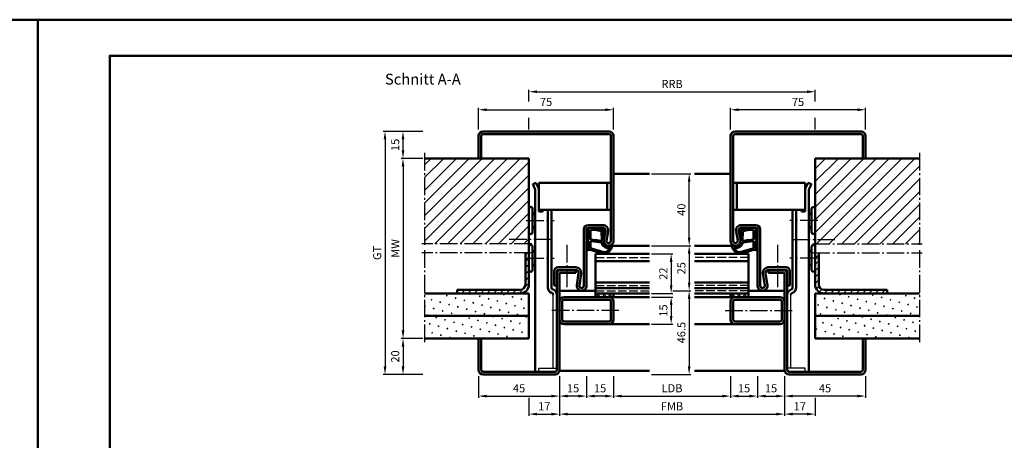
# Model space of a CAD drawing. Units: millimetres. Extents: x 0 to 6720, y -26 to 594.
# Drawn here: x 5870 to 6417, y 360 to 594 of the extents above; entities that cross this region are included whole.
import ezdxf

# ---------------------------------------------------------------- set-up
doc = ezdxf.new("R2010")
doc.units = ezdxf.units.MM
doc.linetypes.add('AM_DIN_F_W050', pattern=[6.25, 4.75, -1.5])
doc.linetypes.add('AM_DIN_G_W050', pattern=[13.75, 9.75, -1.5, 1, -1.5])
for name, color, linetype, lineweight in [('AM_0', 7, 'Continuous', 50), ('AM_1', 14, 'Continuous', 50), ('AM_3', 6, 'AM_DIN_F_W050', 25), ('AM_5', 3, 'Continuous', 25), ('AM_7', 4, 'AM_DIN_G_W050', 25), ('AM_8', 1, 'Continuous', 25), ('AM_BOR', 7, 'Continuous', 50)]:
    doc.layers.add(name, color=color, linetype=linetype, lineweight=lineweight)
doc.layers.add('AM_12', color=7, linetype='Continuous', lineweight=50, plot=False)
doc.styles.get("Standard").update_dxf_attribs({"font": 'ISOCP.SHX'})
doc.dimstyles.new('AM_DIN$0', dxfattribs={"dimtxt": 4.5, "dimasz": 4.5, "dimexe": 1, "dimexo": 1, "dimgap": 1.5, "dimtad": 1, "dimdsep": 46, "dimtxsty": 'Standard', "dimcen": 0, "dimclrd": 256, "dimclre": 256, "dimclrt": 2, "dimazin": 2, "dimtp": 0.1, "dimtm": 0.1, "dimtfac": 0.71, "dimtmove": 0, "dimatfit": 3, "dimfxl": 0, "dimlwd": -1, "dimlwe": -1, "dimarcsym": 0})
pattern_1 = [(315, (6287.5, 436.5), (1.626346, 1.626346), []), (45, (6287.5, 436.5), (-1.626346, 1.626346), [])]
pattern_2 = [(45, (1560.9464, 1020.9957), (-3.535534, 3.535534), [])]
pattern_3 = [(45, (1560.9464, 1020.9957), (-1.767767, 1.767767), [])]
pattern_4 = [(45, (1560.9464, 1020.9957), (-1.3148007, 4.906903), [0.635, -4.445]), (135, (1561.171, 1021.2202), (-4.9069032, 1.3148007), [0.3175, -8.481318]), (135, (1561.227, 1021.2763), (-4.9069032, 1.3148007), [0.254, -8.544818]), (135, (1561.1148, 1021.164), (-4.9069032, 1.3148007), [0.254, -8.544818]), (105, (1561.283, 1021.3324), (-4.906903, 1.3148008), [0.2032, -4.8768]), (165, (1561.0586, 1021.108), (-3.5921024, -3.5921024), [0.2032, -4.8768])]

# ---------------------------------------------------------------- blocks, each defined once
blk = doc.blocks.new('DIN_A3_BOS')
at = {"layer": 'AM_12'}
blk.add_lwpolyline([(0, 0), (420, 0), (420, 297), (0, 297)], close=True, dxfattribs=at)
at = {"layer": 'AM_BOR'}
blk.add_lwpolyline([(20, 10), (410, 10), (410, 287), (20, 287)], close=True, dxfattribs=at)
blk = doc.blocks.new('*D521')
at = {"layer": 'AM_5', "linetype": 'ByBlock'}
for p, q in [((6125, 533), (6125, 545)), ((6129.5, 544), (6195.5, 544)), ((6200, 533), (6200, 545))]:
    blk.add_line(p, q, dxfattribs=at)
at = {"layer": 'AM_5'}
for points in [[(6129.5, 544.75), (6129.5, 543.25), (6125, 544)], [(6195.5, 544.75), (6195.5, 543.25), (6200, 544)]]:
    blk.add_solid(points, dxfattribs=at)
at = {"layer": 'Defpoints', "color": 0}
for p in [(6200, 544), (6125, 532), (6200, 532)]:
    blk.add_point(p, dxfattribs=at)
at = {"layer": 'AM_5', "color": 2, "insert": (6162.5, 547.75), "char_height": 4.5, "attachment_point": 5}
blk.add_mtext('75', dxfattribs=at)
blk = doc.blocks.new('*D506')
at = {"layer": 'AM_5', "linetype": 'ByBlock'}
for p, q in [((6233.42, 443.5), (6243, 443.5)), ((6242, 439), (6242, 401.5)), ((6221, 397), (6243, 397))]:
    blk.add_line(p, q, dxfattribs=at)
at = {"layer": 'AM_5'}
for points in [[(6241.25, 439), (6242.75, 439), (6242, 443.5)], [(6241.25, 401.5), (6242.75, 401.5), (6242, 397)]]:
    blk.add_solid(points, dxfattribs=at)
at = {"layer": 'Defpoints', "color": 0}
for p in [(6232.42, 443.5), (6220, 397), (6242, 397)]:
    blk.add_point(p, dxfattribs=at)
at = {"layer": 'AM_5', "color": 2, "insert": (6238.25, 420.25), "char_height": 4.5, "attachment_point": 5, "rotation": 90}
blk.add_mtext('46.5', dxfattribs=at)
blk = doc.blocks.new('*D507')
at = {"layer": 'AM_5', "linetype": 'ByBlock'}
for p, q in [((6221, 508.5), (6243, 508.5)), ((6242, 473), (6242, 504)), ((6221, 468.5), (6243, 468.5))]:
    blk.add_line(p, q, dxfattribs=at)
at = {"layer": 'AM_5'}
for points in [[(6241.25, 504), (6242.75, 504), (6242, 508.5)], [(6241.25, 473), (6242.75, 473), (6242, 468.5)]]:
    blk.add_solid(points, dxfattribs=at)
at = {"layer": 'Defpoints', "color": 0}
for p in [(6220, 508.5), (6242, 508.5), (6220, 468.5)]:
    blk.add_point(p, dxfattribs=at)
at = {"layer": 'AM_5', "color": 2, "insert": (6238.25, 488.5), "char_height": 4.5, "attachment_point": 5, "rotation": 90}
blk.add_mtext('40', dxfattribs=at)
blk = doc.blocks.new('*D508')
at = {"layer": 'AM_5', "linetype": 'ByBlock'}
for p, q in [((6221, 464), (6233, 464)), ((6232, 459.5), (6232, 446.5)), ((6221, 442), (6233, 442))]:
    blk.add_line(p, q, dxfattribs=at)
at = {"layer": 'AM_5'}
for points in [[(6231.25, 459.5), (6232.75, 459.5), (6232, 464)], [(6231.25, 446.5), (6232.75, 446.5), (6232, 442)]]:
    blk.add_solid(points, dxfattribs=at)
at = {"layer": 'Defpoints', "color": 0}
for p in [(6220, 464), (6220, 442), (6232, 442)]:
    blk.add_point(p, dxfattribs=at)
at = {"layer": 'AM_5', "color": 2, "insert": (6228.25, 453), "char_height": 4.5, "attachment_point": 5, "rotation": 90}
blk.add_mtext('22', dxfattribs=at)
blk = doc.blocks.new('*D509')
at = {"layer": 'AM_5', "linetype": 'ByBlock'}
for p, q in [((6094, 517), (6082, 517)), ((6083, 512.5), (6083, 421.5)), ((6094, 417), (6082, 417))]:
    blk.add_line(p, q, dxfattribs=at)
at = {"layer": 'AM_5'}
for points in [[(6082.25, 512.5), (6083.75, 512.5), (6083, 517)], [(6082.25, 421.5), (6083.75, 421.5), (6083, 417)]]:
    blk.add_solid(points, dxfattribs=at)
at = {"layer": 'Defpoints', "color": 0}
for p in [(6095, 517), (6083, 417), (6095, 417)]:
    blk.add_point(p, dxfattribs=at)
at = {"layer": 'AM_5', "color": 2, "insert": (6079.25, 467), "char_height": 4.5, "attachment_point": 5, "rotation": 90}
blk.add_mtext('MW', dxfattribs=at)
blk = doc.blocks.new('*D510')
at = {"layer": 'AM_5', "linetype": 'ByBlock'}
for p, q in [((6094, 532), (6082, 532)), ((6083, 521.5), (6083, 527.5)), ((6094, 517), (6082, 517))]:
    blk.add_line(p, q, dxfattribs=at)
at = {"layer": 'AM_5'}
for points in [[(6082.25, 527.5), (6083.75, 527.5), (6083, 532)], [(6082.25, 521.5), (6083.75, 521.5), (6083, 517)]]:
    blk.add_solid(points, dxfattribs=at)
at = {"layer": 'Defpoints', "color": 0}
for p in [(6083, 532), (6095, 532), (6095, 517)]:
    blk.add_point(p, dxfattribs=at)
at = {"layer": 'AM_5', "color": 2, "insert": (6079.25, 524.5), "char_height": 4.5, "attachment_point": 5, "rotation": 90}
blk.add_mtext('15', dxfattribs=at)
blk = doc.blocks.new('*D511')
at = {"layer": 'AM_5', "linetype": 'ByBlock'}
for p, q in [((6094, 417), (6082, 417)), ((6083, 412.5), (6083, 401.5)), ((6094, 397), (6082, 397))]:
    blk.add_line(p, q, dxfattribs=at)
at = {"layer": 'AM_5'}
for points in [[(6082.25, 412.5), (6083.75, 412.5), (6083, 417)], [(6082.25, 401.5), (6083.75, 401.5), (6083, 397)]]:
    blk.add_solid(points, dxfattribs=at)
at = {"layer": 'Defpoints', "color": 0}
for p in [(6095, 417), (6083, 397), (6095, 397)]:
    blk.add_point(p, dxfattribs=at)
at = {"layer": 'AM_5', "color": 2, "insert": (6079.25, 407), "char_height": 4.5, "attachment_point": 5, "rotation": 90}
blk.add_mtext('20', dxfattribs=at)
blk = doc.blocks.new('*D512')
at = {"layer": 'AM_5', "linetype": 'ByBlock'}
for p, q in [((6094, 532), (6072, 532)), ((6073, 527.5), (6073, 401.5)), ((6094, 397), (6072, 397))]:
    blk.add_line(p, q, dxfattribs=at)
at = {"layer": 'AM_5'}
for points in [[(6072.25, 527.5), (6073.75, 527.5), (6073, 532)], [(6072.25, 401.5), (6073.75, 401.5), (6073, 397)]]:
    blk.add_solid(points, dxfattribs=at)
at = {"layer": 'Defpoints', "color": 0}
for p in [(6095, 532), (6073, 397), (6095, 397)]:
    blk.add_point(p, dxfattribs=at)
at = {"layer": 'AM_5', "color": 2, "insert": (6069.24, 464.5), "char_height": 4.5, "attachment_point": 5, "rotation": 90}
blk.add_mtext('GT', dxfattribs=at)
blk = doc.blocks.new('*D513')
at = {"layer": 'AM_5', "linetype": 'ByBlock'}
for p, q in [((6221, 468.5), (6243, 468.5)), ((6242, 464), (6242, 448)), ((6233, 443.5), (6243, 443.5))]:
    blk.add_line(p, q, dxfattribs=at)
at = {"layer": 'AM_5'}
for points in [[(6241.25, 464), (6242.75, 464), (6242, 468.5)], [(6241.25, 448), (6242.75, 448), (6242, 443.5)]]:
    blk.add_solid(points, dxfattribs=at)
at = {"layer": 'Defpoints', "color": 0}
for p in [(6220, 468.5), (6232, 443.5), (6242, 443.5)]:
    blk.add_point(p, dxfattribs=at)
at = {"layer": 'AM_5', "color": 2, "insert": (6238.25, 456), "char_height": 4.5, "attachment_point": 5, "rotation": 90}
blk.add_mtext('25', dxfattribs=at)
blk = doc.blocks.new('*D514')
at = {"layer": 'AM_5', "linetype": 'ByBlock'}
for p, q in [((6221, 440), (6233, 440)), ((6232, 435.5), (6232, 429.5)), ((6221, 425), (6233, 425))]:
    blk.add_line(p, q, dxfattribs=at)
at = {"layer": 'AM_5'}
for points in [[(6231.25, 435.5), (6232.75, 435.5), (6232, 440)], [(6231.25, 429.5), (6232.75, 429.5), (6232, 425)]]:
    blk.add_solid(points, dxfattribs=at)
at = {"layer": 'Defpoints', "color": 0}
for p in [(6220, 440), (6220, 425), (6232, 425)]:
    blk.add_point(p, dxfattribs=at)
at = {"layer": 'AM_5', "color": 2, "insert": (6228.25, 432.5), "char_height": 4.5, "attachment_point": 5, "rotation": 90}
blk.add_mtext('15', dxfattribs=at)
blk = doc.blocks.new('*D515')
at = {"layer": 'AM_5', "linetype": 'ByBlock'}
for p, q in [((6170, 396), (6170, 374)), ((6295, 396), (6295, 374)), ((6174.5, 375), (6290.5, 375))]:
    blk.add_line(p, q, dxfattribs=at)
at = {"layer": 'AM_5'}
for points in [[(6174.5, 375.75), (6174.5, 374.25), (6170, 375)], [(6290.5, 375.75), (6290.5, 374.25), (6295, 375)]]:
    blk.add_solid(points, dxfattribs=at)
at = {"layer": 'Defpoints', "color": 0}
for p in [(6170, 397), (6295, 397), (6295, 375)]:
    blk.add_point(p, dxfattribs=at)
at = {"layer": 'AM_5', "color": 2, "insert": (6232.5, 378.75), "char_height": 4.5, "attachment_point": 5}
blk.add_mtext('FMB', dxfattribs=at)
blk = doc.blocks.new('*D516')
at = {"layer": 'AM_5', "linetype": 'ByBlock'}
for p, q in [((6125, 396), (6125, 384)), ((6170, 396), (6170, 384)), ((6129.5, 385), (6165.5, 385))]:
    blk.add_line(p, q, dxfattribs=at)
at = {"layer": 'AM_5'}
for points in [[(6129.5, 385.75), (6129.5, 384.25), (6125, 385)], [(6165.5, 385.75), (6165.5, 384.25), (6170, 385)]]:
    blk.add_solid(points, dxfattribs=at)
at = {"layer": 'Defpoints', "color": 0}
for p in [(6125, 397), (6170, 397), (6170, 385)]:
    blk.add_point(p, dxfattribs=at)
at = {"layer": 'AM_5', "color": 2, "insert": (6147.5, 388.75), "char_height": 4.5, "attachment_point": 5}
blk.add_mtext('45', dxfattribs=at)
blk = doc.blocks.new('*D517')
at = {"layer": 'AM_5', "linetype": 'ByBlock'}
for p, q in [((6170, 396), (6170, 384)), ((6185, 396), (6185, 384)), ((6180.5, 385), (6174.5, 385))]:
    blk.add_line(p, q, dxfattribs=at)
at = {"layer": 'AM_5'}
for points in [[(6174.5, 385.75), (6174.5, 384.25), (6170, 385)], [(6180.5, 385.75), (6180.5, 384.25), (6185, 385)]]:
    blk.add_solid(points, dxfattribs=at)
at = {"layer": 'Defpoints', "color": 0}
for p in [(6170, 397), (6185, 397), (6170, 385)]:
    blk.add_point(p, dxfattribs=at)
at = {"layer": 'AM_5', "color": 2, "insert": (6177.5, 388.75), "char_height": 4.5, "attachment_point": 5}
blk.add_mtext('15', dxfattribs=at)
blk = doc.blocks.new('*D518')
at = {"layer": 'AM_5', "linetype": 'ByBlock'}
for p, q in [((6185, 396), (6185, 384)), ((6200, 396), (6200, 384)), ((6195.5, 385), (6189.5, 385))]:
    blk.add_line(p, q, dxfattribs=at)
at = {"layer": 'AM_5'}
for points in [[(6189.5, 385.75), (6189.5, 384.25), (6185, 385)], [(6195.5, 385.75), (6195.5, 384.25), (6200, 385)]]:
    blk.add_solid(points, dxfattribs=at)
at = {"layer": 'Defpoints', "color": 0}
for p in [(6185, 397), (6200, 397), (6185, 385)]:
    blk.add_point(p, dxfattribs=at)
at = {"layer": 'AM_5', "color": 2, "insert": (6192.5, 388.75), "char_height": 4.5, "attachment_point": 5}
blk.add_mtext('15', dxfattribs=at)
blk = doc.blocks.new('*D519')
at = {"layer": 'AM_5', "linetype": 'ByBlock'}
for p, q in [((6200, 396), (6200, 384)), ((6265, 396), (6265, 384)), ((6204.5, 385), (6260.5, 385))]:
    blk.add_line(p, q, dxfattribs=at)
at = {"layer": 'AM_5'}
for points in [[(6204.5, 385.75), (6204.5, 384.25), (6200, 385)], [(6260.5, 385.75), (6260.5, 384.25), (6265, 385)]]:
    blk.add_solid(points, dxfattribs=at)
at = {"layer": 'Defpoints', "color": 0}
for p in [(6200, 397), (6265, 397), (6265, 385)]:
    blk.add_point(p, dxfattribs=at)
at = {"layer": 'AM_5', "color": 2, "insert": (6232.5, 388.78), "char_height": 4.5, "attachment_point": 5}
blk.add_mtext('LDB', dxfattribs=at)
blk = doc.blocks.new('*D522')
at = {"layer": 'AM_5', "linetype": 'ByBlock'}
for p, q in [((6153, 548.5), (6153, 555)), ((6157.5, 554), (6307.5, 554)), ((6312, 548.5), (6312, 555)), ((6153, 533), (6153, 539.5)), ((6312, 533), (6312, 539.5))]:
    blk.add_line(p, q, dxfattribs=at)
at = {"layer": 'AM_5'}
for points in [[(6157.5, 554.75), (6157.5, 553.25), (6153, 554)], [(6307.5, 554.75), (6307.5, 553.25), (6312, 554)]]:
    blk.add_solid(points, dxfattribs=at)
at = {"layer": 'Defpoints', "color": 0}
for p in [(6312, 554), (6153, 532), (6312, 532)]:
    blk.add_point(p, dxfattribs=at)
at = {"layer": 'AM_5', "color": 2, "insert": (6232.5, 557.75), "char_height": 4.5, "attachment_point": 5}
blk.add_mtext('RRB', dxfattribs=at)
blk = doc.blocks.new('*D520')
at = {"layer": 'AM_5', "linetype": 'ByBlock'}
for p, q in [((6170, 396), (6170, 374)), ((6153, 384), (6153, 374)), ((6157.5, 375), (6165.5, 375))]:
    blk.add_line(p, q, dxfattribs=at)
at = {"layer": 'AM_5'}
for points in [[(6157.5, 375.75), (6157.5, 374.25), (6153, 375)], [(6165.5, 375.75), (6165.5, 374.25), (6170, 375)]]:
    blk.add_solid(points, dxfattribs=at)
at = {"layer": 'Defpoints', "color": 0}
for p in [(6170, 397), (6153, 385), (6170, 375)]:
    blk.add_point(p, dxfattribs=at)
at = {"layer": 'AM_5', "color": 2, "insert": (6161.5, 378.75), "char_height": 4.5, "attachment_point": 5}
blk.add_mtext('17', dxfattribs=at)
blk = doc.blocks.new('*D523')
at = {"layer": 'AM_5', "linetype": 'ByBlock'}
for p, q in [((6265, 533), (6265, 545)), ((6335.5, 544), (6269.5, 544)), ((6340, 533), (6340, 545))]:
    blk.add_line(p, q, dxfattribs=at)
at = {"layer": 'AM_5'}
for points in [[(6269.5, 544.75), (6269.5, 543.25), (6265, 544)], [(6335.5, 544.75), (6335.5, 543.25), (6340, 544)]]:
    blk.add_solid(points, dxfattribs=at)
at = {"layer": 'Defpoints', "color": 0}
for p in [(6265, 544), (6265, 532), (6340, 532)]:
    blk.add_point(p, dxfattribs=at)
at = {"layer": 'AM_5', "color": 2, "insert": (6302.5, 547.75), "char_height": 4.5, "attachment_point": 5}
blk.add_mtext('75', dxfattribs=at)
blk = doc.blocks.new('*D524')
at = {"layer": 'AM_5', "linetype": 'ByBlock'}
for p, q in [((6295, 396), (6295, 384)), ((6340, 396), (6340, 384)), ((6335.5, 385), (6299.5, 385))]:
    blk.add_line(p, q, dxfattribs=at)
at = {"layer": 'AM_5'}
for points in [[(6299.5, 385.75), (6299.5, 384.25), (6295, 385)], [(6335.5, 385.75), (6335.5, 384.25), (6340, 385)]]:
    blk.add_solid(points, dxfattribs=at)
at = {"layer": 'Defpoints', "color": 0}
for p in [(6295, 397), (6340, 397), (6295, 385)]:
    blk.add_point(p, dxfattribs=at)
at = {"layer": 'AM_5', "color": 2, "insert": (6317.5, 388.75), "char_height": 4.5, "attachment_point": 5}
blk.add_mtext('45', dxfattribs=at)
blk = doc.blocks.new('*D525')
at = {"layer": 'AM_5', "linetype": 'ByBlock'}
for p, q in [((6280, 396), (6280, 384)), ((6295, 396), (6295, 384)), ((6284.5, 385), (6290.5, 385))]:
    blk.add_line(p, q, dxfattribs=at)
at = {"layer": 'AM_5'}
for points in [[(6284.5, 385.75), (6284.5, 384.25), (6280, 385)], [(6290.5, 385.75), (6290.5, 384.25), (6295, 385)]]:
    blk.add_solid(points, dxfattribs=at)
at = {"layer": 'Defpoints', "color": 0}
for p in [(6280, 397), (6295, 397), (6295, 385)]:
    blk.add_point(p, dxfattribs=at)
at = {"layer": 'AM_5', "color": 2, "insert": (6287.5, 388.75), "char_height": 4.5, "attachment_point": 5}
blk.add_mtext('15', dxfattribs=at)
blk = doc.blocks.new('*D526')
at = {"layer": 'AM_5', "linetype": 'ByBlock'}
for p, q in [((6265, 396), (6265, 384)), ((6280, 396), (6280, 384)), ((6269.5, 385), (6275.5, 385))]:
    blk.add_line(p, q, dxfattribs=at)
at = {"layer": 'AM_5'}
for points in [[(6269.5, 385.75), (6269.5, 384.25), (6265, 385)], [(6275.5, 385.75), (6275.5, 384.25), (6280, 385)]]:
    blk.add_solid(points, dxfattribs=at)
at = {"layer": 'Defpoints', "color": 0}
for p in [(6265, 397), (6280, 397), (6280, 385)]:
    blk.add_point(p, dxfattribs=at)
at = {"layer": 'AM_5', "color": 2, "insert": (6272.5, 388.75), "char_height": 4.5, "attachment_point": 5}
blk.add_mtext('15', dxfattribs=at)
blk = doc.blocks.new('*D527')
at = {"layer": 'AM_5', "linetype": 'ByBlock'}
for p, q in [((6295, 396), (6295, 374)), ((6312, 384), (6312, 374)), ((6307.5, 375), (6299.5, 375))]:
    blk.add_line(p, q, dxfattribs=at)
at = {"layer": 'AM_5'}
for points in [[(6299.5, 375.75), (6299.5, 374.25), (6295, 375)], [(6307.5, 375.75), (6307.5, 374.25), (6312, 375)]]:
    blk.add_solid(points, dxfattribs=at)
at = {"layer": 'Defpoints', "color": 0}
for p in [(6295, 397), (6312, 385), (6295, 375)]:
    blk.add_point(p, dxfattribs=at)
at = {"layer": 'AM_5', "color": 2, "insert": (6303.5, 378.75), "char_height": 4.5, "attachment_point": 5}
blk.add_mtext('17', dxfattribs=at)

msp = doc.modelspace()

# ---------------------------------------------------------------- hatches: boundary and pattern name
at = {"layer": 'AM_8'}
h = msp.add_hatch(color=256, dxfattribs=at)
h.dxf.hatch_style = 1
h.paths.add_polyline_path([(6200, 529.5, 0.4142136), (6197.5, 532), (6127.5, 532, 0.4142136), (6125, 529.5), (6125, 517), (6126.5, 517), (6126.5, 529.5, -0.4142136), (6127.5, 530.5), (6197.5, 530.5, -0.4142136), (6198.5, 529.5), (6198.5, 471.25, -1.0968549), (6196.021, 471.479), (6196.949, 476.449, 0.4693847), (6194, 480), (6186, 480, 0.4142136), (6183.5, 477.5), (6183.5, 446.25, -1.0753541), (6181.013, 446.431), (6181.983, 453.066, 0.4574018), (6179.015, 456.5), (6169, 456.5, 0.4142136), (6167, 454.5), (6167, 446.5), (6168.5, 446.5), (6168.5, 454.5, -0.4142136), (6169, 455), (6179.015, 455, -0.4574018), (6180.499, 453.283), (6179.529, 446.648, 1.0753541), (6185, 446.25), (6185, 477.5, -0.4142136), (6186, 478.5), (6194, 478.5, -0.4693847), (6195.475, 476.725), (6194.547, 471.755, 1.0968549), (6200, 471.25)])
h = msp.add_hatch(color=256, dxfattribs=at)
h.dxf.hatch_style = 1
h.paths.add_polyline_path([(6265, 471.25, 1.0968549), (6270.453, 471.755), (6269.525, 476.725, -0.4693847), (6271, 478.5), (6279, 478.5, -0.4142136), (6280, 477.5), (6280, 446.25, 1.0753541), (6285.471, 446.648), (6284.501, 453.283, -0.4574018), (6285.985, 455), (6296, 455, -0.4142136), (6296.5, 454.5), (6296.5, 446.5), (6298, 446.5), (6298, 454.5, 0.4142136), (6296, 456.5), (6285.985, 456.5, 0.4574018), (6283.017, 453.066), (6283.987, 446.431, -1.0753541), (6281.5, 446.25), (6281.5, 477.5, 0.4142136), (6279, 480), (6271, 480, 0.4693847), (6268.051, 476.449), (6268.979, 471.479, -1.0968549), (6266.5, 471.25), (6266.5, 529.5, -0.4142136), (6267.5, 530.5), (6337.5, 530.5, -0.4142136), (6338.5, 529.5), (6338.5, 517), (6340, 517), (6340, 529.5, 0.4142136), (6337.5, 532), (6267.5, 532, 0.4142136), (6265, 529.5)])
h = msp.add_hatch(dxfattribs=at)
h.set_pattern_fill('_U', color=256, scale=5, angle=45, pattern_type=0)
h.set_pattern_definition(pattern_2)
h.paths.add_polyline_path([(6153, 517), (6095, 517), (6095, 469.5), (6153, 469.5)])
h = msp.add_hatch(dxfattribs=at)
h.set_pattern_fill('_U', color=256, scale=5, angle=45, pattern_type=0)
h.set_pattern_definition(pattern_2)
h.paths.add_polyline_path([(6370, 469.5), (6370, 517), (6312, 517), (6312, 469.5)])
h = msp.add_hatch(dxfattribs=at)
h.set_pattern_fill('_U', color=256, scale=2.5, angle=45, pattern_type=0)
h.set_pattern_definition(pattern_3)
h.paths.add_polyline_path([(6153, 447), (6153, 464.5), (6151, 464.5), (6151, 447, -0.4142136), (6148, 444), (6113, 444), (6113, 442), (6148, 442, 0.4142136)])
h = msp.add_hatch(dxfattribs=at)
h.set_pattern_fill('_U', color=256, scale=2.5, angle=45, pattern_type=0)
h.set_pattern_definition(pattern_3)
h.paths.add_polyline_path([(6312, 447), (6312, 464.5), (6314, 464.5), (6314, 447, 0.4142136), (6317, 444), (6352, 444), (6352, 442), (6317, 442, -0.4142136)])
h = msp.add_hatch(color=256, dxfattribs=at)
h.dxf.hatch_style = 1
h.paths.add_polyline_path([(6170, 399.5), (6170, 453, -0.4142136), (6170.5, 453.5), (6179, 453.5), (6179, 455), (6170.5, 455, 0.4142136), (6168.5, 453), (6168.5, 399.5, -0.4142136), (6167.5, 398.5), (6127.5, 398.5, -0.4142136), (6126.5, 399.5), (6126.5, 417), (6125, 417), (6125, 399.5, 0.4142136), (6127.5, 397), (6167.5, 397, 0.4142136)])
h = msp.add_hatch(color=256, dxfattribs=at)
h.dxf.hatch_style = 1
h.paths.add_polyline_path([(6297.5, 398.5, -0.4142136), (6296.5, 399.5), (6296.5, 453, 0.4142136), (6294.5, 455), (6286, 455), (6286, 453.5), (6294.5, 453.5, -0.4142136), (6295, 453), (6295, 399.5, 0.4142136), (6297.5, 397), (6337.5, 397, 0.4142136), (6340, 399.5), (6340, 417), (6338.5, 417), (6338.5, 399.5, -0.4142136), (6337.5, 398.5)])
h = msp.add_hatch(dxfattribs=at)
h.set_pattern_fill('SWAMP', color=256, scale=0.2, angle=45)
h.set_pattern_definition(pattern_4)
h.paths.add_polyline_path([(6153, 442), (6095, 442), (6095, 429.5), (6153, 429.5)])
h = msp.add_hatch(color=256, dxfattribs=at)
h.dxf.hatch_style = 1
h.paths.add_polyline_path([(6172.5, 440, 0.4142136), (6170, 437.5), (6170, 427.5, 0.4142136), (6172.5, 425), (6197.5, 425, 0.4142136), (6200, 427.5), (6200, 437.5, 0.4142136), (6197.5, 440)])
h.paths.add_polyline_path([(6197.5, 438.5, -0.4142136), (6198.5, 437.5), (6198.5, 427.5, -0.4142136), (6197.5, 426.5), (6172.5, 426.5, -0.4142136), (6171.5, 427.5), (6171.5, 437.5, -0.4142136), (6172.5, 438.5)], flags=16)
h = msp.add_hatch(dxfattribs=at)
h.set_pattern_fill('_U', color=256, scale=2.3, angle=-45, style=0, double=1, pattern_type=0)
h.set_pattern_definition(pattern_1)
h.paths.add_polyline_path([(6200, 442), (6190, 442), (6190, 440), (6200, 440)])
h = msp.add_hatch(dxfattribs=at)
h.set_pattern_fill('_U', color=256, scale=2.3, angle=-45, style=0, double=1, pattern_type=0)
h.set_pattern_definition(pattern_1)
h.paths.add_polyline_path([(6265, 442), (6275, 442), (6275, 440), (6265, 440)])
h = msp.add_hatch(color=256, dxfattribs=at)
h.dxf.hatch_style = 1
h.paths.add_polyline_path([(6267.5, 440, 0.4142136), (6265, 437.5), (6265, 427.5, 0.4142136), (6267.5, 425), (6292.5, 425, 0.4142136), (6295, 427.5), (6295, 437.5, 0.4142136), (6292.5, 440)])
h.paths.add_polyline_path([(6292.5, 438.5, -0.4142136), (6293.5, 437.5), (6293.5, 427.5, -0.4142136), (6292.5, 426.5), (6267.5, 426.5, -0.4142136), (6266.5, 427.5), (6266.5, 437.5, -0.4142136), (6267.5, 438.5)], flags=16)
h = msp.add_hatch(dxfattribs=at)
h.set_pattern_fill('SWAMP', color=256, scale=0.2, angle=45)
h.set_pattern_definition(pattern_4)
h.paths.add_polyline_path([(6312, 442), (6312, 429.5), (6370, 429.5), (6370, 442)])
h = msp.add_hatch(dxfattribs=at)
h.set_pattern_fill('SWAMP', color=256, scale=0.2, angle=45)
h.set_pattern_definition(pattern_4)
h.paths.add_polyline_path([(6153, 429.5), (6095, 429.5), (6095, 417), (6153, 417)])
h = msp.add_hatch(dxfattribs=at)
h.set_pattern_fill('SWAMP', color=256, scale=0.2, angle=45)
h.set_pattern_definition(pattern_4)
h.paths.add_polyline_path([(6312, 429.5), (6370, 429.5), (6370, 417), (6312, 417)])

# ---------------------------------------------------------------- linework, layer by layer
for p, q in [((6166.5, 400.5), (6166.5, 441.307)), ((6298.5, 400.5), (6298.5, 441.307)), ((6158.5, 398.5), (6158.5, 400.5)), ((6158.5, 400.5), (6168.5, 400.5)), ((6306.5, 400.5), (6296.5, 400.5)), ((6306.5, 398.5), (6306.5, 400.5))]:
    msp.add_line(p, q)
at = {"layer": 'AM_0'}
for p, q in [((6127.5, 532), (6197.5, 532)), ((6337.5, 532), (6267.5, 532)), ((6125, 517), (6125, 529.5)), ((6126.5, 517), (6126.5, 529.5)), ((6127.5, 530.5), (6197.5, 530.5)), ((6198.5, 529.5), (6198.5, 471.25)), ((6200, 471.25), (6200, 529.5)), ((6265, 471.25), (6265, 529.5)), ((6266.5, 529.5), (6266.5, 471.25)), ((6337.5, 530.5), (6267.5, 530.5)), ((6338.5, 517), (6338.5, 529.5)), ((6340, 517), (6340, 529.5)), ((6153, 517), (6095, 517)), ((6153, 517), (6153, 447)), ((6312, 517), (6370, 517)), ((6312, 517), (6312, 447)), ((6155.072, 502.643), (6156.879, 503.5)), ((6156.879, 503.5), (6158.5, 500.08)), ((6158.5, 503.5), (6198.5, 503.5)), ((6158.5, 487.5), (6158.5, 503.5)), ((6196.5, 488.5), (6196.5, 503.5)), ((6306.5, 503.5), (6266.5, 503.5)), ((6268.5, 488.5), (6268.5, 503.5)), ((6306.5, 487.5), (6306.5, 503.5)), ((6308.121, 503.5), (6306.5, 500.08)), ((6309.928, 502.643), (6308.121, 503.5)), ((6155.072, 502.643), (6156.5, 499.63)), ((6156.5, 499.63), (6156.5, 398.5)), ((6309.928, 502.643), (6308.5, 499.63)), ((6308.5, 499.63), (6308.5, 398.5)), ((6155, 476), (6155, 489)), ((6158.5, 488.5), (6198.5, 488.5)), ((6158.5, 487.5), (6160.6, 487.5)), ((6160.6, 487.5), (6160.6, 488.5)), ((6163.5, 488.5), (6163.5, 445.2)), ((6165.5, 445.2), (6165.5, 488.5)), ((6306.5, 488.5), (6266.5, 488.5)), ((6299.5, 445.2), (6299.5, 488.5)), ((6301.5, 488.5), (6301.5, 445.2)), ((6304.4, 487.5), (6304.4, 488.5)), ((6306.5, 487.5), (6304.4, 487.5)), ((6310, 476), (6310, 489)), ((6155, 486.5), (6156.5, 486.5)), ((6310, 486.5), (6308.5, 486.5)), ((6155, 478.5), (6156.5, 478.5)), ((6183.5, 446.25), (6183.5, 477.5)), ((6185, 477.5), (6185, 446.25)), ((6194, 480), (6186, 480)), ((6194, 478.5), (6186, 478.5)), ((6194.547, 471.755), (6195.475, 476.725)), ((6196.021, 471.479), (6196.949, 476.449)), ((6268.979, 471.479), (6268.051, 476.449)), ((6270.453, 471.755), (6269.525, 476.725)), ((6271, 480), (6279, 480)), ((6271, 478.5), (6279, 478.5)), ((6280, 477.5), (6280, 446.25)), ((6281.5, 446.25), (6281.5, 477.5)), ((6310, 478.5), (6308.5, 478.5)), ((6155, 455), (6155, 468)), ((6155, 465.5), (6156.5, 465.5)), ((6310, 465.5), (6308.5, 465.5)), ((6310, 455), (6310, 468)), ((6151, 447), (6151, 464.5)), ((6190, 440), (6190, 464)), ((6190, 464), (6220, 464)), ((6190, 460), (6220, 460)), ((6275, 464), (6245, 464)), ((6275, 460), (6245, 460)), ((6275, 440), (6275, 464)), ((6314, 447), (6314, 464.5)), ((6155, 457.5), (6156.5, 457.5)), ((6167, 454.5), (6167, 446.5)), ((6168.5, 399.5), (6168.5, 454.5)), ((6179.015, 456.5), (6169, 456.5)), ((6179.015, 455), (6169, 455)), ((6179, 455), (6179, 453.5)), ((6285.985, 456.5), (6296, 456.5)), ((6285.985, 455), (6296, 455)), ((6286, 455), (6286, 453.5)), ((6296.5, 399.5), (6296.5, 454.5)), ((6298, 454.5), (6298, 446.5)), ((6310, 457.5), (6308.5, 457.5)), ((6170, 399.5), (6170, 453)), ((6170.5, 453.5), (6179, 453.5)), ((6180.499, 453.283), (6179.529, 446.648)), ((6181.983, 453.066), (6181.013, 446.431)), ((6283.017, 453.066), (6283.987, 446.431)), ((6284.501, 453.283), (6285.471, 446.648)), ((6294.5, 453.5), (6286, 453.5)), ((6295, 399.5), (6295, 453)), ((6148, 444), (6113, 444)), ((6113, 442), (6113, 444)), ((6166.526, 444.127), (6166.158, 444.261)), ((6167, 446.5), (6168.5, 446.5)), ((6190, 448), (6220, 448)), ((6190, 445), (6220, 445)), ((6275, 448), (6245, 448)), ((6275, 445), (6245, 445)), ((6298, 446.5), (6296.5, 446.5)), ((6298.474, 444.127), (6298.842, 444.261)), ((6317, 444), (6352, 444)), ((6352, 442), (6352, 444)), ((6153, 442), (6095, 442)), ((6153, 442), (6153, 417)), ((6165.842, 442.247), (6165.474, 442.381)), ((6200, 440), (6172.5, 440)), ((6197.5, 438.5), (6172.5, 438.5)), ((6190, 442), (6220, 442)), ((6200, 442), (6200, 440)), ((6275, 442), (6245, 442)), ((6265, 442), (6265, 440)), ((6265, 440), (6292.5, 440)), ((6267.5, 438.5), (6292.5, 438.5)), ((6299.158, 442.247), (6299.526, 442.381)), ((6312, 442), (6370, 442)), ((6312, 442), (6312, 417)), ((6171.5, 427.5), (6171.5, 437.5)), ((6198.5, 437.5), (6198.5, 427.5)), ((6200, 437.5), (6200, 427.5)), ((6265, 437.5), (6265, 427.5)), ((6266.5, 437.5), (6266.5, 427.5)), ((6293.5, 427.5), (6293.5, 437.5)), ((6153, 429.5), (6095, 429.5)), ((6312, 429.5), (6370, 429.5)), ((6197.5, 426.5), (6172.5, 426.5)), ((6197.5, 425), (6172.5, 425)), ((6267.5, 426.5), (6292.5, 426.5)), ((6267.5, 425), (6292.5, 425)), ((6153, 417), (6095, 417)), ((6125, 417), (6125, 399.5)), ((6126.5, 417), (6126.5, 399.5)), ((6312, 417), (6370, 417)), ((6338.5, 417), (6338.5, 399.5)), ((6340, 417), (6340, 399.5)), ((6127.5, 398.5), (6167.5, 398.5)), ((6127.5, 397), (6167.5, 397)), ((6337.5, 398.5), (6297.5, 398.5)), ((6337.5, 397), (6297.5, 397))]:
    msp.add_line(p, q, dxfattribs=at)
for centre, radius, start, end in [((6127.5, 529.5), 2.5, 90, 180), ((6197.5, 529.5), 2.5, 0, 90), ((6267.5, 529.5), 2.5, 90, 180), ((6337.5, 529.5), 2.5, 0, 90), ((6127.5, 529.5), 1, 90, 180), ((6197.5, 529.5), 1, 0, 90), ((6267.5, 529.5), 1, 90, 180), ((6337.5, 529.5), 1, 0, 90), ((6154, 489), 1, 0, 180), ((6311, 489), 1, 0, 180), ((6154, 476), 1, 180, 0), ((6186, 477.5), 2.5, 90, 180), ((6186, 477.5), 1, 90, 180), ((6194, 477), 3, 349.42142, 90), ((6194, 477), 1.5, 349.42142, 90), ((6271, 477), 3, 90, 190.57858), ((6271, 477), 1.5, 90, 190.57858), ((6279, 477.5), 2.5, 0, 90), ((6279, 477.5), 1, 0, 90), ((6311, 476), 1, 180, 0), ((6197.25, 471.25), 2.75, 169.42142, 0), ((6197.25, 471.25), 1.25, 169.42142, 0), ((6267.75, 471.25), 2.75, 180, 10.57858), ((6267.75, 471.25), 1.25, 180, 10.57858), ((6154, 468), 1, 0, 180), ((6311, 468), 1, 0, 180), ((6154, 455), 1, 180, 0), ((6169, 454.5), 2, 90, 180), ((6170.5, 453), 2, 90, 180), ((6169, 454.5), 0.5, 90, 180), ((6179.015, 453.5), 3, 351.68224, 90), ((6179.015, 453.5), 1.5, 351.68224, 90), ((6285.985, 453.5), 3, 90, 188.31776), ((6285.985, 453.5), 1.5, 90, 188.31776), ((6294.5, 453), 2, 0, 90), ((6296, 454.5), 2, 0, 90), ((6296, 454.5), 0.5, 0, 90), ((6311, 455), 1, 180, 0), ((6170.5, 453), 0.5, 90, 180), ((6294.5, 453), 0.5, 0, 90), ((6148, 447), 5, 270, 0), ((6148, 447), 3, 270, 0), ((6166.5, 445.2), 3, 180, 250), ((6166.5, 445.2), 1, 180, 250), ((6165.5, 441.307), 3, 0, 70), ((6182.25, 446.25), 2.75, 171.68224, 0), ((6182.25, 446.25), 1.25, 171.68224, 0), ((6282.75, 446.25), 2.75, 180, 8.31776), ((6282.75, 446.25), 1.25, 180, 8.31776), ((6299.5, 441.307), 3, 110, 180), ((6298.5, 445.2), 1, 290, 0), ((6298.5, 445.2), 3, 290, 0), ((6317, 447), 5, 180, 270), ((6317, 447), 3, 180, 270), ((6165.5, 441.307), 1, 0, 70), ((6172.5, 437.5), 2.5, 90, 180), ((6172.5, 437.5), 1, 90, 180), ((6197.5, 437.5), 2.5, 0, 90), ((6197.5, 437.5), 1, 0, 90), ((6267.5, 437.5), 2.5, 90, 180), ((6267.5, 437.5), 1, 90, 180), ((6292.5, 437.5), 2.5, 0, 90), ((6292.5, 437.5), 1, 0, 90), ((6299.5, 441.307), 1, 110, 180), ((6172.5, 427.5), 2.5, 180, 270), ((6172.5, 427.5), 1, 180, 270), ((6197.5, 427.5), 1, 270, 0), ((6197.5, 427.5), 2.5, 270, 0), ((6267.5, 427.5), 2.5, 180, 270), ((6267.5, 427.5), 1, 180, 270), ((6292.5, 427.5), 2.5, 270, 0), ((6292.5, 427.5), 1, 270, 0), ((6127.5, 399.5), 2.5, 180, 270), ((6127.5, 399.5), 1, 180, 270), ((6167.5, 399.5), 1, 270, 0), ((6167.5, 399.5), 2.5, 270, 0), ((6297.5, 399.5), 2.5, 180, 270), ((6297.5, 399.5), 1, 180, 270), ((6337.5, 399.5), 2.5, 270, 0), ((6337.5, 399.5), 1, 270, 0)]:
    msp.add_arc(centre, radius, start, end, dxfattribs=at)
at = {"layer": 'AM_1'}
for p, q in [((6200, 508.5), (6220, 508.5)), ((6265, 508.5), (6245, 508.5)), ((6155, 486.1), (6156.5, 486.1)), ((6310, 486.1), (6308.5, 486.1)), ((6155, 478.9), (6156.5, 478.9)), ((6310, 478.9), (6308.5, 478.9)), ((6155, 465.1), (6156.5, 465.1)), ((6197.25, 468.5), (6220, 468.5)), ((6267.75, 468.5), (6245, 468.5)), ((6310, 465.1), (6308.5, 465.1)), ((6155, 457.9), (6156.5, 457.9)), ((6310, 457.9), (6308.5, 457.9)), ((6170, 443.5), (6190, 443.5)), ((6295, 443.5), (6275, 443.5)), ((6220, 440), (6200, 440)), ((6245, 440), (6265, 440)), ((6220, 425), (6197.5, 425)), ((6245, 425), (6267.5, 425)), ((6220, 399), (6169.949, 399)), ((6245, 399), (6295.051, 399))]:
    msp.add_line(p, q, dxfattribs=at)
for points in [[(6185.15, 477.55, 0.8225617), (6185.353, 476.998), (6186.203, 477.172), (6186.203, 472.205), (6185.081, 471.331, 0.7467354), (6185.176, 471.009), (6186.203, 470.994), (6186.203, 467.544, -0.2039215), (6186.049, 467.184), (6185.062, 466.238, 0.8105302), (6185.269, 465.906), (6185.368, 465.941, -0.1645), (6187.042, 466.13), (6194.348, 464.042, 0.0661149), (6195.195, 464.017, 0.2820378), (6199.057, 467.672, 0.1590275), (6198.959, 468.715, 0.3764163), (6198.718, 468.824), (6197.301, 468.345, -0.3762127), (6194.486, 470.14), (6194.206, 476.254), (6194.828, 476.078, 0.7987948), (6195.035, 476.685, 0.1245897), (6187.761, 478.493, 0.1623187)], [(6187.253, 476.755), (6187.253, 472.297, 0.3782425), (6187.515, 471.999), (6190.172, 471.629, 0.236068), (6190.257, 471.659), (6190.361, 471.767, -0.5), (6190.519, 471.747), (6190.594, 471.616, 0.236068), (6190.668, 471.567), (6193.23, 471.215, 0.4511235), (6193.399, 471.364), (6193.214, 476.119, 0.3316729), (6192.857, 476.598, 0.0849517), (6187.751, 477.255, 0.4135048)], [(6279.85, 477.55, -0.8225617), (6279.647, 476.998), (6278.797, 477.172), (6278.797, 472.205), (6279.919, 471.331, -0.7467354), (6279.824, 471.009), (6278.797, 470.994), (6278.797, 467.544, 0.2039215), (6278.951, 467.184), (6279.938, 466.238, -0.8105302), (6279.731, 465.906), (6279.632, 465.941, 0.1645), (6277.958, 466.13), (6270.652, 464.042, -0.0661149), (6269.805, 464.017, -0.2820378), (6265.943, 467.672, -0.1590275), (6266.041, 468.715, -0.3764163), (6266.282, 468.824), (6267.699, 468.345, 0.3762127), (6270.514, 470.14), (6270.794, 476.254), (6270.172, 476.078, -0.7987948), (6269.965, 476.685, -0.1245897), (6277.239, 478.493, -0.1623187)], [(6277.747, 476.755), (6277.747, 472.297, -0.3782425), (6277.485, 471.999), (6274.828, 471.629, -0.236068), (6274.743, 471.659), (6274.639, 471.767, 0.5), (6274.481, 471.747), (6274.406, 471.616, -0.236068), (6274.332, 471.567), (6271.77, 471.215, -0.4511235), (6271.601, 471.364), (6271.786, 476.119, -0.3316729), (6272.143, 476.598, -0.0849517), (6277.249, 477.255, -0.4135048)], [(6187.253, 470.77), (6187.253, 467.558, 0.3015522), (6187.711, 466.867), (6194.568, 464.919, 0.0278584), (6194.99, 464.894, 0.2581461), (6197.804, 467.249, 0.6319644), (6197.54, 467.483, -0.4552489), (6193.399, 470.007, 0.3823944), (6193.224, 470.208), (6187.505, 470.993, 0.4511235)], [(6277.747, 470.77), (6277.747, 467.558, -0.3015522), (6277.289, 466.867), (6270.432, 464.919, -0.0278584), (6270.01, 464.894, -0.2581461), (6267.196, 467.249, -0.6319644), (6267.46, 467.483, 0.4552489), (6271.601, 470.007, -0.3823944), (6271.776, 470.208), (6277.495, 470.993, -0.4511235)]]:
    msp.add_lwpolyline(points, format="xyb", close=True, dxfattribs=at)
at = {"layer": 'AM_3'}
for p, q in [((6190, 462), (6220, 462)), ((6275, 462), (6245, 462)), ((6190, 446.5), (6220, 446.5)), ((6190, 443.5), (6220, 443.5)), ((6275, 446.5), (6245, 446.5)), ((6275, 443.5), (6245, 443.5))]:
    msp.add_line(p, q, dxfattribs=at)
at = {"layer": 'AM_7'}
for p, q in [((6095, 520), (6095, 468)), ((6370, 520), (6370, 468)), ((6151.5, 482.5), (6167, 482.5)), ((6313.5, 482.5), (6298, 482.5)), ((6165.5, 472), (6140.5, 472)), ((6299.5, 472), (6324.5, 472)), ((6154.5, 469.5), (6093.5, 469.5)), ((6095, 466), (6095, 414)), ((6174, 469), (6174, 444)), ((6291, 469), (6291, 444)), ((6310.5, 469.5), (6371.5, 469.5)), ((6370, 466), (6370, 414)), ((6154.5, 464.5), (6093.5, 464.5)), ((6151.5, 461.5), (6167, 461.5)), ((6313.5, 461.5), (6298, 461.5)), ((6310.5, 464.5), (6371.5, 464.5)), ((6203, 432.5), (6165.5, 432.5)), ((6262, 432.5), (6299.5, 432.5))]:
    msp.add_line(p, q, dxfattribs=at)

# ---------------------------------------------------------------- block references
at = {"layer": 'AM_0', "lineweight": 0, "xscale": 2, "yscale": 2, "zscale": 2}
for p in [(5040, 0), (5880, 0)]:
    msp.add_blockref('DIN_A3_BOS', p, dxfattribs=at)

# ---------------------------------------------------------------- texts
at = {"layer": 'AM_0', "insert": (6073, 564), "char_height": 6, "width": 50, "attachment_point": 1}
msp.add_mtext('Schnitt A-A', dxfattribs=at)

# ---------------------------------------------------------------- dimensions: what is measured, and where the dimension line sits
at = {"layer": 'AM_5'}
dim = msp.add_linear_dim(base=(6312, 554), p1=(6153, 532), p2=(6312, 532), text='RRB', dimstyle='AM_DIN$0', override={"dimtxt": 4.5, "dimasz": 4.5}, dxfattribs=at)
dim.commit()
dim.dimension.update_dxf_attribs({"geometry": '*D522', "text_midpoint": (6232.5, 557.75)})
dim = msp.add_linear_dim(base=(6200, 544), p1=(6125, 532), p2=(6200, 532), dimstyle='AM_DIN$0', override={"dimtxt": 4.5, "dimasz": 4.5}, dxfattribs=at)
dim.commit()
dim.dimension.update_dxf_attribs({"geometry": '*D521', "text_midpoint": (6162.5, 547.75)})
for base, p1, p2, angle, override, picture, middle in [((6265, 544), (6340, 532), (6265, 532), 180, {"dimtxt": 4.5, "dimasz": 4.5}, '*D523', (6302.5, 547.75)), ((6083, 532), (6095, 517), (6095, 532), 90, {"dimtxt": 4.5, "dimasz": 4.5, "dimpost": ''}, '*D510', (6079.25, 524.5)), ((6242, 508.5), (6220, 468.5), (6220, 508.5), 90, {"dimtxt": 4.5, "dimasz": 4.5, "dimpost": ''}, '*D507', (6238.25, 488.5)), ((6242, 443.5), (6220, 468.5), (6232, 443.5), 90, {"dimtxt": 4.5, "dimasz": 4.5, "dimpost": ''}, '*D513', (6238.25, 456)), ((6232, 442), (6220, 464), (6220, 442), 90, {"dimtxt": 4.5, "dimasz": 4.5, "dimpost": '', "dimsah": 1}, '*D508', (6228.25, 453)), ((6242, 397), (6232.417, 443.5), (6220, 397), 90, {"dimtxt": 4.5, "dimasz": 4.5, "dimpost": ''}, '*D506', (6238.25, 420.25)), ((6232, 425), (6220, 440), (6220, 425), 90, {"dimtxt": 4.5, "dimasz": 4.5, "dimpost": '', "dimsah": 1}, '*D514', (6228.25, 432.5)), ((6083, 397), (6095, 417), (6095, 397), 90, {"dimtxt": 4.5, "dimasz": 4.5}, '*D511', (6079.25, 407)), ((6170, 385), (6125, 397), (6170, 397), 0, {"dimtxt": 4.5, "dimasz": 4.5}, '*D516', (6147.5, 388.75)), ((6170, 375), (6153, 385), (6170, 397), 0, {"dimtxt": 4.5, "dimasz": 4.5, "dimsah": 1}, '*D520', (6161.5, 378.75)), ((6170, 385), (6185, 397), (6170, 397), 0, {"dimtxt": 4.5, "dimasz": 4.5}, '*D517', (6177.5, 388.75)), ((6185, 385), (6200, 397), (6185, 397), 0, {"dimtxt": 4.5, "dimasz": 4.5}, '*D518', (6192.5, 388.75)), ((6280, 385), (6265, 397), (6280, 397), 180, {"dimtxt": 4.5, "dimasz": 4.5}, '*D526', (6272.5, 388.75)), ((6295, 385), (6280, 397), (6295, 397), 180, {"dimtxt": 4.5, "dimasz": 4.5}, '*D525', (6287.5, 388.75)), ((6295, 385), (6340, 397), (6295, 397), 180, {"dimtxt": 4.5, "dimasz": 4.5}, '*D524', (6317.5, 388.75)), ((6295, 375), (6312, 385), (6295, 397), 180, {"dimtxt": 4.5, "dimasz": 4.5, "dimsah": 1}, '*D527', (6303.5, 378.75))]:
    dim = msp.add_linear_dim(base=base, p1=p1, p2=p2, angle=angle, dimstyle='AM_DIN$0', override=override, dxfattribs=at)
    dim.commit()
    dim.dimension.update_dxf_attribs({"geometry": picture, "text_midpoint": middle})
for base, p1, p2, angle, text, override, picture, middle in [((6073, 397), (6095, 532), (6095, 397), 90, 'GT', {"dimtxt": 4.5, "dimasz": 4.5, "dimpost": ''}, '*D512', (6069.242, 464.5)), ((6083, 417), (6095, 517), (6095, 417), 90, 'MW', {"dimtxt": 4.5, "dimasz": 4.5}, '*D509', (6079.25, 467)), ((6295, 375), (6170, 397), (6295, 397), 0, 'FMB', {"dimtxt": 4.5, "dimasz": 4.5}, '*D515', (6232.5, 378.75)), ((6265, 385), (6200, 397), (6265, 397), 0, 'LDB', {"dimtxt": 4.5, "dimasz": 4.5}, '*D519', (6232.5, 388.781))]:
    dim = msp.add_linear_dim(base=base, p1=p1, p2=p2, angle=angle, text=text, dimstyle='AM_DIN$0', override=override, dxfattribs=at)
    dim.commit()
    dim.dimension.update_dxf_attribs({"geometry": picture, "text_midpoint": middle})

doc.saveas('drawing.dxf')
